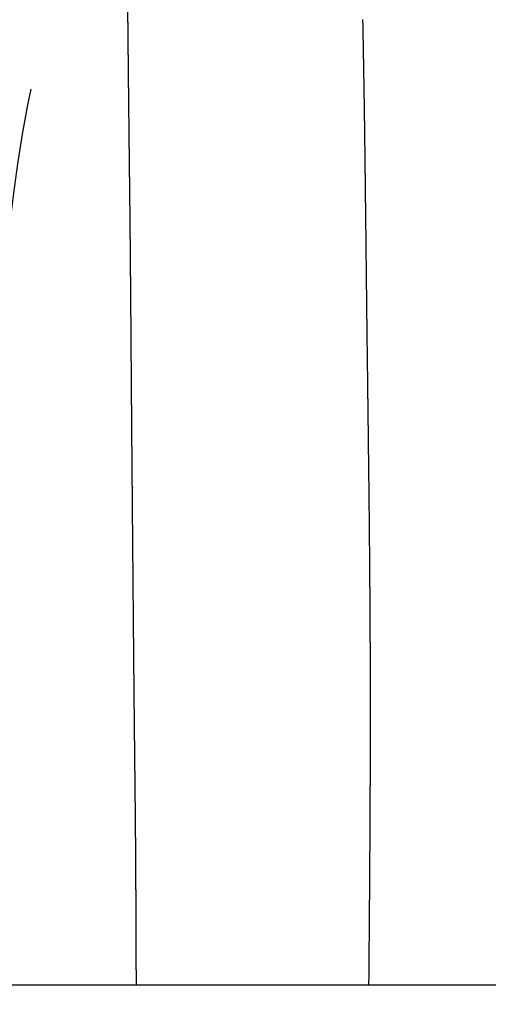
# Model space of a CAD drawing. Extents: x -947 to -716, y 1482 to 1809.
# Drawn here: x -797 to -795, y 1761 to 1766 of the extents above; entities that cross this region are included whole.
import ezdxf

# ---------------------------------------------------------------- set-up
doc = ezdxf.new("R2010")
doc.units = 0
doc.linetypes.add('JIS_02_0.7', pattern=[1.35, 0.75, -0.6])
doc.layers.get('0').update_dxf_attribs({"linetype": 'CONTINUOUS'})
doc.layers.get('DEFPOINTS').update_dxf_attribs({"linetype": 'CONTINUOUS'})
doc.layers.add('Cotas', color=251, linetype='CONTINUOUS')
doc.layers.add('líneas ocultas', color=5, linetype='JIS_02_0.7')
doc.dimstyles.new('Cotas Esquemas', dxfattribs={"dimscale": 0.3, "dimtxt": 4.75, "dimasz": 2.5, "dimexe": 1.25, "dimexo": 4, "dimgap": 2, "dimtad": 0, "dimtih": 1, "dimtoh": 1, "dimdec": 0, "dimlfac": 10, "dimdsep": 46, "dimtxsty": 'Standard', "dimblk": 'NONE', "dimcen": 2.5, "dimse1": 1, "dimse2": 1, "dimadec": 0, "dimazin": 0, "dimtfac": 1, "dimtdec": 0, "dimtmove": 0, "dimatfit": 3, "dimfxl": 0, "dimtolj": 1, "dimtzin": 0, "dimarcsym": 0})

# ---------------------------------------------------------------- blocks, each defined once
blk = doc.blocks.new('*D2')
at = {"layer": 'Cotas', "color": 0, "lineweight": -2}
for p, q in [((-802.7848, 1758.0943), (-799.8922, 1758.0943)), ((-793.4246, 1758.0943), (-796.3172, 1758.0943))]:
    blk.add_line(p, q, dxfattribs=at)
at = {"layer": 'DEFPOINTS', "color": 0}
for p in [(-802.7848, 1761.2293), (-793.4246, 1761.1338), (-793.4246, 1758.0943)]:
    blk.add_point(p, dxfattribs=at)
at = {"layer": 'Cotas', "color": 0, "insert": (-798.1047, 1758.0943), "char_height": 1.425, "attachment_point": 5}
blk.add_mtext('\\A1;94', dxfattribs=at)
blk = doc.blocks.new('_None')

msp = doc.modelspace()

# ---------------------------------------------------------------- linework, layer by layer
for points, weights, degree, knots in [([(-796.327, 1765.2756), (-796.3274, 1765.3124), (-796.3277, 1765.3493), (-796.3281, 1765.3861), (-796.3288, 1765.4598), (-796.3296, 1765.5335), (-796.3303, 1765.6071), (-796.3307, 1765.644), (-796.331, 1765.6808), (-796.3314, 1765.7176), (-796.3316, 1765.7361), (-796.3318, 1765.7545), (-796.332, 1765.7729)], [1, 1, 1, 1, 0.999999999947, 0.999999999947, 1, 0.999999988774, 0.999999988774, 1, 1, 1, 1], 3, [401.895794, 401.895794, 401.895794, 401.895794, 412.93852, 412.93852, 412.93852, 434.609517, 434.609517, 434.609517, 445.443733, 445.443733, 445.443733, 450.965097, 450.965097, 450.965097, 450.965097]), ([(-796.3258, 1765.1651), (-796.3258, 1765.1651), (-796.3258, 1765.1651), (-796.3258, 1765.1651), (-796.3262, 1765.2019), (-796.3266, 1765.2388), (-796.327, 1765.2756)], [1, 1, 1, 1, 0.999999989883, 0.999999989883, 1], 3, [391.062083, 391.062083, 391.062083, 391.062083, 391.062402, 391.062402, 391.062402, 401.895794, 401.895794, 401.895794, 401.895794]), ([(-796.311, 1763.5624), (-796.3112, 1763.5808), (-796.3113, 1763.5993), (-796.3115, 1763.6177), (-796.3121, 1763.6914), (-796.3127, 1763.7651), (-796.3132, 1763.8388), (-796.3138, 1763.9125), (-796.3143, 1763.9863), (-796.3149, 1764.06), (-796.3154, 1764.1337), (-796.316, 1764.2074), (-796.3166, 1764.2811), (-796.3172, 1764.3548), (-796.3179, 1764.4285), (-796.3185, 1764.5022), (-796.3189, 1764.5391), (-796.3193, 1764.5759), (-796.3196, 1764.6127), (-796.32, 1764.6496), (-796.3204, 1764.6864), (-796.3208, 1764.7232), (-796.3217, 1764.7969), (-796.3225, 1764.8705), (-796.3234, 1764.9442)], [1, 1, 1, 1, 0.999999971126, 0.999999971126, 1, 0.999999998802, 0.999999998802, 1, 0.99999996547, 0.99999996547, 1, 0.9999998506, 0.9999998506, 1, 0.999999928775, 0.999999928775, 1, 0.9999999482, 0.9999999482, 1, 0.999999992363, 0.999999992363, 1], 3, [233.665471, 233.665471, 233.665471, 233.665471, 239.186835, 239.186835, 239.186835, 260.867367, 260.867367, 260.867367, 282.549636, 282.549636, 282.549636, 304.231523, 304.231523, 304.231523, 325.908146, 325.908146, 325.908146, 336.744059, 336.744059, 336.744059, 347.575504, 347.575504, 347.575504, 369.237712, 369.237712, 369.237712, 369.237712]), ([(-796.3096, 1763.3966), (-796.3096, 1763.3966), (-796.3096, 1763.3966), (-796.3096, 1763.3966), (-796.3101, 1763.4519), (-796.3106, 1763.5071), (-796.311, 1763.5624)], [1, 1, 1, 1, 0.999999990942, 0.999999990942, 1], 3, [217.407986, 217.407986, 217.407986, 217.407986, 217.408178, 217.408178, 217.408178, 233.665471, 233.665471, 233.665471, 233.665471]), ([(-796.3038, 1762.7333), (-796.3048, 1762.8438), (-796.3057, 1762.9544), (-796.3067, 1763.0649), (-796.3077, 1763.1755), (-796.3086, 1763.286), (-796.3096, 1763.3966)], [1, 0.999999997016, 1, 0.999999992208, 1, 0.999999996226, 1], 2, [152.37704, 152.37704, 152.37704, 174.054178, 174.054178, 195.730339, 195.730339, 217.407986, 217.407986, 217.407986]), ([(-795.2269, 1762.6843), (-795.227, 1762.694), (-795.227, 1762.7037), (-795.2271, 1762.7134), (-795.2272, 1762.7523), (-795.2275, 1762.7912), (-795.2277, 1762.8301), (-795.2279, 1762.8689), (-795.2282, 1762.9078), (-795.2285, 1762.9467), (-795.2286, 1762.9661), (-795.2288, 1762.9856), (-795.2289, 1763.005), (-795.2291, 1763.0244), (-795.2293, 1763.0439), (-795.2294, 1763.0633), (-795.2295, 1763.0703), (-795.2295, 1763.0773), (-795.2296, 1763.0843)], [1, 1, 1, 1, 0.999999815498, 0.999999815498, 1, 0.999999852411, 0.999999852411, 1, 1, 1, 1, 1, 1, 1, 1, 1, 1], 3, [168.853322, 168.853322, 168.853322, 168.853322, 171.800315, 171.800315, 171.800315, 183.233507, 183.233507, 183.233507, 194.667809, 194.667809, 194.667809, 200.561795, 200.561795, 200.561795, 206.455781, 206.455781, 206.455781, 208.576884, 208.576884, 208.576884, 208.576884]), ([(-796.3023, 1762.5675), (-796.3028, 1762.6227), (-796.3033, 1762.678), (-796.3038, 1762.7333), (-796.3038, 1762.7333), (-796.3038, 1762.7333), (-796.3038, 1762.7333)], [1, 0.999999964135, 0.999999964135, 1, 1, 1, 1], 3, [136.119371, 136.119371, 136.119371, 136.119371, 152.376878, 152.376878, 152.376878, 152.37704, 152.37704, 152.37704, 152.37704]), ([(-795.2264, 1762.5093), (-795.2265, 1762.5385), (-795.2265, 1762.5677), (-795.2266, 1762.5968), (-795.2267, 1762.6065), (-795.2267, 1762.6163), (-795.2267, 1762.626)], [1, 0.9999998771, 0.9999998771, 1, 1, 1, 1], 3, [151.577009, 151.577009, 151.577009, 151.577009, 160.152569, 160.152569, 160.152569, 163.099562, 163.099562, 163.099562, 163.099562]), ([(-796.2957, 1761.9321), (-796.2962, 1761.9781), (-796.2966, 1762.0242), (-796.2971, 1762.0702), (-796.2975, 1762.1071), (-796.298, 1762.1439), (-796.2984, 1762.1807), (-796.2988, 1762.2175), (-796.2992, 1762.2544), (-796.2995, 1762.2912), (-796.3003, 1762.3649), (-796.3011, 1762.4385), (-796.3018, 1762.5122), (-796.302, 1762.5306), (-796.3021, 1762.5491), (-796.3023, 1762.5675)], [1, 0.999999928726, 0.999999928726, 1, 1, 1, 1, 1, 1, 1, 0.999999937253, 0.999999937253, 1, 1, 1, 1], 3, [73.302003, 73.302003, 73.302003, 73.302003, 86.843696, 86.843696, 86.843696, 97.886425, 97.886425, 97.886425, 108.929154, 108.929154, 108.929154, 130.598008, 130.598008, 130.598008, 136.119371, 136.119371, 136.119371, 136.119371]), ([(-796.2949, 1761.8492), (-796.2949, 1761.8492), (-796.2949, 1761.8492), (-796.2949, 1761.8492), (-796.2952, 1761.8768), (-796.2954, 1761.9045), (-796.2957, 1761.9321)], [1, 1, 1, 1, 0.999999912487, 0.999999912487, 1], 3, [65.174554, 65.174554, 65.174554, 65.174554, 65.174732, 65.174732, 65.174732, 73.302003, 73.302003, 73.302003, 73.302003]), ([(-796.2913, 1761.1338), (-796.2914, 1761.1879), (-796.2916, 1761.242), (-796.2919, 1761.2961), (-796.292, 1761.333), (-796.2922, 1761.3699), (-796.2923, 1761.4068), (-796.2926, 1761.4805), (-796.2929, 1761.5543), (-796.2933, 1761.628), (-796.2935, 1761.6557), (-796.2937, 1761.6833), (-796.2938, 1761.711)], [1.00000006728, 0.999999974418, 0.99999995199, 1, 1, 1, 1, 0.99999984062, 0.99999984062, 1, 0.999999898103, 0.999999898103, 1], 3, [-5.066859, -5.066859, -5.066859, -5.066859, 10.846599, 10.846599, 10.846599, 21.889327, 21.889327, 21.889327, 43.580916, 43.580916, 43.580916, 51.714607, 51.714607, 51.714607, 51.714607])]:
    msp.add_rational_spline(points, weights, degree=degree, knots=knots)
for points, degree in [([(-795.2605, 1765.5175), (-795.2606, 1765.5199), (-795.2606, 1765.5223), (-795.2607, 1765.5248)], 3), ([(-795.2604, 1765.5102), (-795.2604, 1765.5126), (-795.2605, 1765.5151), (-795.2605, 1765.5175)], 3), ([(-795.2602, 1765.5032), (-795.2603, 1765.5055), (-795.2603, 1765.5079), (-795.2604, 1765.5102)], 3), ([(-795.2601, 1765.4956), (-795.2601, 1765.4981), (-795.2602, 1765.5007), (-795.2602, 1765.5032)], 3), ([(-795.26, 1765.4888), (-795.26, 1765.4911), (-795.26, 1765.4934), (-795.2601, 1765.4956)], 3), ([(-795.2598, 1765.4811), (-795.2599, 1765.4837), (-795.2599, 1765.4863), (-795.26, 1765.4888)], 3), ([(-795.2597, 1765.4745), (-795.2597, 1765.4767), (-795.2598, 1765.4789), (-795.2598, 1765.4811)], 3), ([(-795.2595, 1765.4665), (-795.2596, 1765.4692), (-795.2596, 1765.4718), (-795.2597, 1765.4745)], 3), ([(-795.2594, 1765.4602), (-795.2594, 1765.4623), (-795.2595, 1765.4644), (-795.2595, 1765.4665)], 3), ([(-795.2592, 1765.4519), (-795.2593, 1765.4547), (-795.2593, 1765.4574), (-795.2594, 1765.4602)], 3), ([(-795.2591, 1765.4459), (-795.2592, 1765.4479), (-795.2592, 1765.4499), (-795.2592, 1765.4519)], 3), ([(-795.2589, 1765.4374), (-795.259, 1765.4402), (-795.2591, 1765.443), (-795.2591, 1765.4459)], 3), ([(-795.2588, 1765.4316), (-795.2589, 1765.4335), (-795.2589, 1765.4354), (-795.2589, 1765.4374)], 3), ([(-795.2587, 1765.4228), (-795.2587, 1765.4257), (-795.2588, 1765.4286), (-795.2588, 1765.4316)], 3), ([(-795.2586, 1765.4173), (-795.2586, 1765.4191), (-795.2586, 1765.421), (-795.2587, 1765.4228)], 3), ([(-795.2584, 1765.4082), (-795.2585, 1765.4112), (-795.2585, 1765.4142), (-795.2586, 1765.4173)], 3), ([(-795.2583, 1765.4029), (-795.2583, 1765.4047), (-795.2584, 1765.4065), (-795.2584, 1765.4082)], 3), ([(-795.2581, 1765.3937), (-795.2582, 1765.3968), (-795.2582, 1765.3998), (-795.2583, 1765.4029)], 3), ([(-795.258, 1765.3886), (-795.2581, 1765.3903), (-795.2581, 1765.392), (-795.2581, 1765.3937)], 3), ([(-795.2579, 1765.3791), (-795.2579, 1765.3823), (-795.258, 1765.3854), (-795.258, 1765.3886)], 3), ([(-795.2578, 1765.3743), (-795.2578, 1765.3759), (-795.2578, 1765.3775), (-795.2579, 1765.3791)], 3), ([(-795.2576, 1765.3645), (-795.2577, 1765.3678), (-795.2577, 1765.371), (-795.2578, 1765.3743)], 3), ([(-795.2575, 1765.36), (-795.2575, 1765.3615), (-795.2576, 1765.363), (-795.2576, 1765.3645)], 3), ([(-795.2573, 1765.35), (-795.2574, 1765.3533), (-795.2575, 1765.3566), (-795.2575, 1765.36)], 3), ([(-795.2573, 1765.3457), (-795.2573, 1765.3471), (-795.2573, 1765.3485), (-795.2573, 1765.35)], 3), ([(-795.2571, 1765.3354), (-795.2571, 1765.3388), (-795.2572, 1765.3422), (-795.2573, 1765.3457)], 3), ([(-795.257, 1765.3314), (-795.257, 1765.3327), (-795.2571, 1765.3341), (-795.2571, 1765.3354)], 3), ([(-795.2568, 1765.3208), (-795.2569, 1765.3243), (-795.2569, 1765.3279), (-795.257, 1765.3314)], 3), ([(-795.2568, 1765.317), (-795.2568, 1765.3183), (-795.2568, 1765.3196), (-795.2568, 1765.3208)], 3), ([(-795.2566, 1765.3063), (-795.2566, 1765.3098), (-795.2567, 1765.3134), (-795.2568, 1765.317)], 3), ([(-795.2565, 1765.3027), (-795.2565, 1765.3039), (-795.2565, 1765.3051), (-795.2566, 1765.3063)], 3), ([(-795.2563, 1765.2917), (-795.2564, 1765.2954), (-795.2564, 1765.299), (-795.2565, 1765.3027)], 3), ([(-795.2563, 1765.2884), (-795.2563, 1765.2895), (-795.2563, 1765.2906), (-795.2563, 1765.2917)], 3), ([(-795.2561, 1765.2771), (-795.2561, 1765.2809), (-795.2562, 1765.2846), (-795.2563, 1765.2884)], 3), ([(-795.2558, 1765.2598), (-795.2559, 1765.2656), (-795.256, 1765.2713), (-795.2561, 1765.2771)], 3), ([(-795.2556, 1765.248), (-795.2557, 1765.2519), (-795.2557, 1765.2559), (-795.2558, 1765.2598)], 3), ([(-795.2553, 1765.2312), (-795.2554, 1765.2368), (-795.2555, 1765.2424), (-795.2556, 1765.248)], 3), ([(-795.2551, 1765.2189), (-795.2552, 1765.223), (-795.2553, 1765.2271), (-795.2553, 1765.2312)], 3), ([(-795.2549, 1765.2025), (-795.255, 1765.208), (-795.255, 1765.2134), (-795.2551, 1765.2189)], 3), ([(-796.3252, 1765.1099), (-796.3254, 1765.1283), (-796.3256, 1765.1467), (-796.3258, 1765.1651)], 3), ([(-795.2547, 1765.1897), (-795.2547, 1765.194), (-795.2548, 1765.1983), (-795.2549, 1765.2025)], 3), ([(-795.2544, 1765.1739), (-795.2545, 1765.1792), (-795.2546, 1765.1845), (-795.2547, 1765.1897)], 3), ([(-795.2542, 1765.1606), (-795.2543, 1765.165), (-795.2544, 1765.1695), (-795.2544, 1765.1739)], 3), ([(-795.254, 1765.1453), (-795.2541, 1765.1504), (-795.2541, 1765.1555), (-795.2542, 1765.1606)], 3), ([(-795.2538, 1765.1315), (-795.2539, 1765.1361), (-795.2539, 1765.1407), (-795.254, 1765.1453)], 3), ([(-795.2536, 1765.1167), (-795.2536, 1765.1216), (-795.2537, 1765.1265), (-795.2538, 1765.1315)], 3), ([(-796.3249, 1765.0822), (-796.325, 1765.0914), (-796.3251, 1765.1007), (-796.3252, 1765.1099)], 3), ([(-795.2534, 1765.1024), (-795.2534, 1765.1071), (-795.2535, 1765.1119), (-795.2536, 1765.1167)], 3), ([(-795.2532, 1765.0881), (-795.2532, 1765.0928), (-795.2533, 1765.0976), (-795.2534, 1765.1024)], 3), ([(-795.2529, 1765.0733), (-795.253, 1765.0782), (-795.2531, 1765.0831), (-795.2532, 1765.0881)], 3), ([(-795.2527, 1765.0594), (-795.2528, 1765.0641), (-795.2529, 1765.0687), (-795.2529, 1765.0733)], 3), ([(-795.2525, 1765.0441), (-795.2526, 1765.0492), (-795.2527, 1765.0543), (-795.2527, 1765.0594)], 3), ([(-795.2524, 1765.0308), (-795.2524, 1765.0353), (-795.2525, 1765.0397), (-795.2525, 1765.0441)], 3), ([(-795.2521, 1765.015), (-795.2522, 1765.0203), (-795.2523, 1765.0256), (-795.2524, 1765.0308)], 3), ([(-796.3234, 1764.9442), (-796.3236, 1764.9626), (-796.3238, 1764.981), (-796.324, 1764.9994)], 3), ([(-795.252, 1765.0022), (-795.252, 1765.0065), (-795.2521, 1765.0108), (-795.2521, 1765.015)], 3), ([(-795.2517, 1764.9859), (-795.2518, 1764.9913), (-795.2519, 1764.9968), (-795.252, 1765.0022)], 3), ([(-795.2516, 1764.9736), (-795.2516, 1764.9777), (-795.2517, 1764.9818), (-795.2517, 1764.9859)], 3), ([(-795.2514, 1764.9568), (-795.2514, 1764.9624), (-795.2515, 1764.968), (-795.2516, 1764.9736)], 3), ([(-795.2512, 1764.945), (-795.2513, 1764.9489), (-795.2513, 1764.9529), (-795.2514, 1764.9568)], 3), ([(-795.251, 1764.9277), (-795.2511, 1764.9335), (-795.2511, 1764.9392), (-795.2512, 1764.945)], 3), ([(-795.2508, 1764.9164), (-795.2509, 1764.9202), (-795.2509, 1764.9239), (-795.251, 1764.9277)], 3), ([(-795.2506, 1764.8986), (-795.2507, 1764.9045), (-795.2508, 1764.9105), (-795.2508, 1764.9164)], 3), ([(-795.2505, 1764.8878), (-795.2505, 1764.8914), (-795.2506, 1764.895), (-795.2506, 1764.8986)], 3), ([(-795.2503, 1764.8695), (-795.2503, 1764.8756), (-795.2504, 1764.8817), (-795.2505, 1764.8878)], 3), ([(-795.2501, 1764.8592), (-795.2502, 1764.8626), (-795.2502, 1764.866), (-795.2503, 1764.8695)], 3), ([(-795.2499, 1764.8403), (-795.25, 1764.8466), (-795.25, 1764.8529), (-795.2501, 1764.8592)], 3), ([(-795.2498, 1764.8306), (-795.2498, 1764.8338), (-795.2499, 1764.8371), (-795.2499, 1764.8403)], 3), ([(-795.2495, 1764.8112), (-795.2496, 1764.8177), (-795.2497, 1764.8241), (-795.2498, 1764.8306)], 3), ([(-795.2494, 1764.802), (-795.2495, 1764.8051), (-795.2495, 1764.8082), (-795.2495, 1764.8112)], 3), ([(-795.2489, 1764.753), (-795.249, 1764.7693), (-795.2492, 1764.7857), (-795.2494, 1764.802)], 3), ([(-795.2488, 1764.7448), (-795.2488, 1764.7475), (-795.2488, 1764.7503), (-795.2489, 1764.753)], 3), ([(-795.2482, 1764.6948), (-795.2484, 1764.7115), (-795.2486, 1764.7281), (-795.2488, 1764.7448)], 3), ([(-795.2479, 1764.6657), (-795.248, 1764.6754), (-795.2481, 1764.6851), (-795.2482, 1764.6948)], 3), ([(-795.2475, 1764.6366), (-795.2476, 1764.6463), (-795.2477, 1764.656), (-795.2479, 1764.6657)], 3), ([(-795.2475, 1764.6304), (-795.2475, 1764.6324), (-795.2475, 1764.6345), (-795.2475, 1764.6366)], 3), ([(-795.2469, 1764.5784), (-795.2471, 1764.5957), (-795.2473, 1764.613), (-795.2475, 1764.6304)], 3), ([(-795.2468, 1764.5731), (-795.2468, 1764.5749), (-795.2469, 1764.5766), (-795.2469, 1764.5784)], 3), ([(-795.2462, 1764.5202), (-795.2464, 1764.5378), (-795.2466, 1764.5555), (-795.2468, 1764.5731)], 3), ([(-795.2462, 1764.5159), (-795.2462, 1764.518), (-795.2462, 1764.5202)], 2), ([(-795.2459, 1764.4911), (-795.246, 1764.4993), (-795.2461, 1764.5076), (-795.2462, 1764.5159)], 3), ([(-795.2459, 1764.4873), (-795.2459, 1764.4886), (-795.2459, 1764.4898), (-795.2459, 1764.4911)], 3), ([(-795.2456, 1764.4619), (-795.2457, 1764.4704), (-795.2458, 1764.4789), (-795.2459, 1764.4873)], 3), ([(-795.2455, 1764.4587), (-795.2455, 1764.4598), (-795.2456, 1764.4609), (-795.2456, 1764.4619)], 3), ([(-795.2452, 1764.4328), (-795.2453, 1764.4415), (-795.2454, 1764.4501), (-795.2455, 1764.4587)], 3), ([(-795.2432, 1764.2581), (-795.2436, 1764.2869), (-795.2439, 1764.3156), (-795.2442, 1764.3443)], 3), ([(-795.2418, 1764.1416), (-795.2418, 1764.1424), (-795.2419, 1764.1432), (-795.2419, 1764.144)], 3), ([(-795.2415, 1764.1153), (-795.2416, 1764.1241), (-795.2417, 1764.1329), (-795.2418, 1764.1416)], 3), ([(-795.2415, 1764.1125), (-795.2415, 1764.1134), (-795.2415, 1764.1144), (-795.2415, 1764.1153)], 3), ([(-795.2412, 1764.0867), (-795.2413, 1764.0953), (-795.2414, 1764.1039), (-795.2415, 1764.1125)], 3), ([(-795.2411, 1764.0834), (-795.2411, 1764.0845), (-795.2412, 1764.0856), (-795.2412, 1764.0867)], 3), ([(-795.2408, 1764.0581), (-795.2409, 1764.0665), (-795.241, 1764.0749), (-795.2411, 1764.0834)], 3), ([(-795.2408, 1764.0543), (-795.2408, 1764.0555), (-795.2408, 1764.0568), (-795.2408, 1764.0581)], 3), ([(-795.2405, 1764.0294), (-795.2406, 1764.0377), (-795.2407, 1764.046), (-795.2408, 1764.0543)], 3), ([(-795.2404, 1764.0251), (-795.2404, 1764.0266), (-795.2404, 1764.028), (-795.2405, 1764.0294)], 3), ([(-795.2401, 1764.0008), (-795.2402, 1764.0089), (-795.2403, 1764.017), (-795.2404, 1764.0251)], 3), ([(-795.24, 1763.996), (-795.2401, 1763.9976), (-795.2401, 1763.9992), (-795.2401, 1764.0008)], 3), ([(-795.2397, 1763.9722), (-795.2398, 1763.9801), (-795.2399, 1763.9881), (-795.24, 1763.996)], 3), ([(-795.2397, 1763.9669), (-795.2397, 1763.9686), (-795.2397, 1763.9704), (-795.2397, 1763.9722)], 3), ([(-795.2394, 1763.9436), (-795.2395, 1763.9513), (-795.2396, 1763.9591), (-795.2397, 1763.9669)], 3), ([(-795.2393, 1763.9377), (-795.2393, 1763.9397), (-795.2394, 1763.9416), (-795.2394, 1763.9436)], 3), ([(-795.239, 1763.9149), (-795.2391, 1763.9225), (-795.2392, 1763.9301), (-795.2393, 1763.9377)], 3), ([(-795.2389, 1763.9086), (-795.239, 1763.9107), (-795.239, 1763.9128), (-795.239, 1763.9149)], 3), ([(-795.2387, 1763.8863), (-795.2388, 1763.8937), (-795.2388, 1763.9011), (-795.2389, 1763.9086)], 3), ([(-795.2386, 1763.8794), (-795.2386, 1763.8817), (-795.2386, 1763.884), (-795.2387, 1763.8863)], 3), ([(-795.2383, 1763.8577), (-795.2384, 1763.8649), (-795.2385, 1763.8722), (-795.2386, 1763.8794)], 3), ([(-795.2382, 1763.8503), (-795.2382, 1763.8528), (-795.2383, 1763.8552), (-795.2383, 1763.8577)], 3), ([(-795.2379, 1763.829), (-795.238, 1763.8361), (-795.2381, 1763.8432), (-795.2382, 1763.8503)], 3), ([(-795.2378, 1763.8212), (-795.2379, 1763.8238), (-795.2379, 1763.8264), (-795.2379, 1763.829)], 3), ([(-795.2376, 1763.8004), (-795.2377, 1763.8073), (-795.2378, 1763.8142), (-795.2378, 1763.8212)], 3), ([(-795.2375, 1763.792), (-795.2375, 1763.7948), (-795.2375, 1763.7976), (-795.2376, 1763.8004)], 3), ([(-795.2372, 1763.7718), (-795.2373, 1763.7785), (-795.2374, 1763.7853), (-795.2375, 1763.792)], 3), ([(-795.2371, 1763.7629), (-795.2371, 1763.7658), (-795.2372, 1763.7688), (-795.2372, 1763.7718)], 3), ([(-795.2369, 1763.7431), (-795.2369, 1763.7497), (-795.237, 1763.7563), (-795.2371, 1763.7629)], 3), ([(-795.2367, 1763.7337), (-795.2368, 1763.7369), (-795.2368, 1763.74), (-795.2369, 1763.7431)], 3), ([(-795.2365, 1763.7145), (-795.2366, 1763.7209), (-795.2367, 1763.7273), (-795.2367, 1763.7337)], 3), ([(-795.2364, 1763.7046), (-795.2364, 1763.7079), (-795.2365, 1763.7112), (-795.2365, 1763.7145)], 3), ([(-795.2362, 1763.6858), (-795.2362, 1763.6921), (-795.2363, 1763.6983), (-795.2364, 1763.7046)], 3), ([(-795.236, 1763.6755), (-795.2361, 1763.6789), (-795.2361, 1763.6824), (-795.2362, 1763.6858)], 3), ([(-795.2358, 1763.6572), (-795.2359, 1763.6633), (-795.236, 1763.6694), (-795.236, 1763.6755)], 3), ([(-795.2357, 1763.6463), (-795.2357, 1763.6499), (-795.2358, 1763.6536), (-795.2358, 1763.6572)], 3), ([(-795.2355, 1763.6286), (-795.2355, 1763.6345), (-795.2356, 1763.6404), (-795.2357, 1763.6463)], 3), ([(-795.2353, 1763.6172), (-795.2354, 1763.621), (-795.2354, 1763.6248), (-795.2355, 1763.6286)], 3), ([(-795.2351, 1763.5999), (-795.2352, 1763.6057), (-795.2352, 1763.6114), (-795.2353, 1763.6172)], 3), ([(-795.235, 1763.588), (-795.235, 1763.592), (-795.2351, 1763.596), (-795.2351, 1763.5999)], 3), ([(-795.2348, 1763.5713), (-795.2348, 1763.5769), (-795.2349, 1763.5824), (-795.235, 1763.588)], 3), ([(-795.2346, 1763.5589), (-795.2347, 1763.563), (-795.2347, 1763.5671), (-795.2348, 1763.5713)], 3), ([(-795.2344, 1763.5426), (-795.2345, 1763.548), (-795.2346, 1763.5535), (-795.2346, 1763.5589)], 3), ([(-795.2343, 1763.5297), (-795.2343, 1763.534), (-795.2344, 1763.5383), (-795.2344, 1763.5426)], 3), ([(-795.2341, 1763.514), (-795.2341, 1763.5192), (-795.2342, 1763.5245), (-795.2343, 1763.5297)], 3), ([(-795.2339, 1763.5006), (-795.234, 1763.505), (-795.234, 1763.5095), (-795.2341, 1763.514)], 3), ([(-795.2338, 1763.4853), (-795.2338, 1763.4904), (-795.2339, 1763.4955), (-795.2339, 1763.5006)], 3), ([(-795.2336, 1763.4714), (-795.2336, 1763.4761), (-795.2337, 1763.4807), (-795.2338, 1763.4853)], 3), ([(-795.2334, 1763.4567), (-795.2335, 1763.4616), (-795.2335, 1763.4665), (-795.2336, 1763.4714)], 3), ([(-795.2333, 1763.4423), (-795.2333, 1763.4471), (-795.2334, 1763.4519), (-795.2334, 1763.4567)], 3), ([(-795.2331, 1763.4281), (-795.2332, 1763.4328), (-795.2332, 1763.4375), (-795.2333, 1763.4423)], 3), ([(-795.2329, 1763.4131), (-795.233, 1763.4181), (-795.233, 1763.4231), (-795.2331, 1763.4281)], 3), ([(-795.2328, 1763.3994), (-795.2328, 1763.404), (-795.2329, 1763.4086), (-795.2329, 1763.4131)], 3), ([(-795.2326, 1763.384), (-795.2327, 1763.3891), (-795.2327, 1763.3943), (-795.2328, 1763.3994)], 3), ([(-795.2325, 1763.3708), (-795.2325, 1763.3752), (-795.2326, 1763.3796), (-795.2326, 1763.384)], 3), ([(-795.2323, 1763.3548), (-795.2323, 1763.3601), (-795.2324, 1763.3655), (-795.2325, 1763.3708)], 3), ([(-795.2321, 1763.3421), (-795.2322, 1763.3464), (-795.2322, 1763.3506), (-795.2323, 1763.3548)], 3), ([(-795.232, 1763.3257), (-795.232, 1763.3312), (-795.2321, 1763.3366), (-795.2321, 1763.3421)], 3), ([(-795.2318, 1763.3135), (-795.2319, 1763.3175), (-795.2319, 1763.3216), (-795.232, 1763.3257)], 3), ([(-795.2317, 1763.2965), (-795.2317, 1763.3022), (-795.2318, 1763.3078), (-795.2318, 1763.3135)], 3), ([(-795.2315, 1763.2848), (-795.2316, 1763.2887), (-795.2316, 1763.2926), (-795.2317, 1763.2965)], 3), ([(-795.2314, 1763.2674), (-795.2314, 1763.2732), (-795.2315, 1763.279), (-795.2315, 1763.2848)], 3), ([(-795.2312, 1763.2562), (-795.2313, 1763.2599), (-795.2313, 1763.2636), (-795.2314, 1763.2674)], 3), ([(-795.2311, 1763.2382), (-795.2311, 1763.2442), (-795.2312, 1763.2502), (-795.2312, 1763.2562)], 3), ([(-795.231, 1763.2275), (-795.231, 1763.2311), (-795.231, 1763.2347), (-795.2311, 1763.2382)], 3), ([(-795.2308, 1763.2091), (-795.2308, 1763.2152), (-795.2309, 1763.2214), (-795.231, 1763.2275)], 3), ([(-795.2307, 1763.1989), (-795.2307, 1763.2023), (-795.2307, 1763.2057), (-795.2308, 1763.2091)], 3), ([(-795.2305, 1763.1799), (-795.2305, 1763.1862), (-795.2306, 1763.1926), (-795.2307, 1763.1989)], 3), ([(-795.2304, 1763.1702), (-795.2304, 1763.1735), (-795.2305, 1763.1767), (-795.2305, 1763.1799)], 3), ([(-795.2302, 1763.1508), (-795.2303, 1763.1573), (-795.2303, 1763.1637), (-795.2304, 1763.1702)], 3), ([(-795.2301, 1763.1416), (-795.2302, 1763.1446), (-795.2302, 1763.1477), (-795.2302, 1763.1508)], 3), ([(-795.2299, 1763.1216), (-795.23, 1763.1283), (-795.2301, 1763.1349), (-795.2301, 1763.1416)], 3), ([(-795.2299, 1763.1129), (-795.2299, 1763.1158), (-795.2299, 1763.1187), (-795.2299, 1763.1216)], 3), ([(-795.2297, 1763.0925), (-795.2297, 1763.0993), (-795.2298, 1763.1061), (-795.2299, 1763.1129)], 3), ([(-795.2296, 1763.0843), (-795.2296, 1763.087), (-795.2297, 1763.0897), (-795.2297, 1763.0925)], 3), ([(-795.2269, 1762.6832), (-795.2269, 1762.6835), (-795.2269, 1762.6839), (-795.2269, 1762.6843)], 3), ([(-795.2268, 1762.6545), (-795.2269, 1762.6641), (-795.2269, 1762.6736), (-795.2269, 1762.6832)], 3), ([(-795.2267, 1762.626), (-795.2267, 1762.6355), (-795.2268, 1762.645), (-795.2268, 1762.6545)], 3), ([(-795.2263, 1762.4219), (-795.2263, 1762.423), (-795.2263, 1762.4242), (-795.2263, 1762.4253)], 3), ([(-795.2263, 1762.3966), (-795.2263, 1762.4051), (-795.2263, 1762.4135), (-795.2263, 1762.4219)], 3), ([(-795.2263, 1762.3927), (-795.2263, 1762.394), (-795.2263, 1762.3953), (-795.2263, 1762.3966)], 3), ([(-795.2263, 1762.368), (-795.2263, 1762.3762), (-795.2263, 1762.3845), (-795.2263, 1762.3927)], 3), ([(-795.2263, 1762.3636), (-795.2263, 1762.365), (-795.2263, 1762.3665), (-795.2263, 1762.368)], 3), ([(-795.2263, 1762.3393), (-795.2263, 1762.3474), (-795.2263, 1762.3555), (-795.2263, 1762.3636)], 3), ([(-795.2264, 1762.282), (-795.2263, 1762.2898), (-795.2263, 1762.2975), (-795.2263, 1762.3053)], 3), ([(-795.2263, 1762.3344), (-795.2263, 1762.3361), (-795.2263, 1762.3377), (-795.2263, 1762.3393)], 3), ([(-795.2263, 1762.3107), (-795.2263, 1762.3186), (-795.2263, 1762.3265), (-795.2263, 1762.3344)], 3), ([(-795.2263, 1762.3053), (-795.2263, 1762.3071), (-795.2263, 1762.3089), (-795.2263, 1762.3107)], 3), ([(-795.2264, 1762.2761), (-795.2264, 1762.2781), (-795.2264, 1762.2801), (-795.2264, 1762.282)], 3), ([(-795.2264, 1762.2469), (-795.2264, 1762.2567), (-795.2264, 1762.2664), (-795.2264, 1762.2761)], 3), ([(-795.2265, 1762.1961), (-795.2265, 1762.2033), (-795.2265, 1762.2105), (-795.2264, 1762.2178)], 3), ([(-795.2264, 1762.2247), (-795.2264, 1762.2321), (-795.2264, 1762.2395), (-795.2264, 1762.2469)], 3), ([(-795.2264, 1762.2178), (-795.2264, 1762.2201), (-795.2264, 1762.2224), (-795.2264, 1762.2247)], 3), ([(-795.2266, 1762.1674), (-795.2265, 1762.1745), (-795.2265, 1762.1816), (-795.2265, 1762.1886)], 3), ([(-795.2266, 1762.1595), (-795.2266, 1762.1621), (-795.2266, 1762.1648), (-795.2266, 1762.1674)], 3), ([(-795.2265, 1762.1886), (-795.2265, 1762.1911), (-795.2265, 1762.1936), (-795.2265, 1762.1961)], 3), ([(-795.2267, 1762.1303), (-795.2266, 1762.1331), (-795.2266, 1762.136), (-795.2266, 1762.1388)], 3), ([(-795.2267, 1762.1101), (-795.2267, 1762.1169), (-795.2267, 1762.1236), (-795.2267, 1762.1303)], 3), ([(-795.2266, 1762.1388), (-795.2266, 1762.1457), (-795.2266, 1762.1526), (-795.2266, 1762.1595)], 3), ([(-795.2269, 1762.0528), (-795.2269, 1762.0592), (-795.2269, 1762.0656), (-795.2268, 1762.072)], 3), ([(-795.2268, 1762.0815), (-795.2268, 1762.088), (-795.2268, 1762.0946), (-795.2267, 1762.1012)], 3), ([(-795.2268, 1762.072), (-795.2268, 1762.0752), (-795.2268, 1762.0783), (-795.2268, 1762.0815)], 3), ([(-795.2267, 1762.1012), (-795.2267, 1762.1041), (-795.2267, 1762.1071), (-795.2267, 1762.1101)], 3), ([(-795.227, 1762.0242), (-795.227, 1762.0304), (-795.227, 1762.0366), (-795.2269, 1762.0428)], 3), ([(-795.2269, 1762.0428), (-795.2269, 1762.0462), (-795.2269, 1762.0495), (-795.2269, 1762.0528)], 3), ([(-795.2272, 1761.9845), (-795.2272, 1761.9882), (-795.2271, 1761.9919), (-795.2271, 1761.9955)], 3), ([(-795.2272, 1761.9669), (-795.2272, 1761.9728), (-795.2272, 1761.9786), (-795.2272, 1761.9845)], 3), ([(-795.2271, 1761.9955), (-795.2271, 1762.0016), (-795.2271, 1762.0076), (-795.227, 1762.0137)], 3), ([(-795.227, 1762.0137), (-795.227, 1762.0172), (-795.227, 1762.0207), (-795.227, 1762.0242)], 3), ([(-795.2274, 1761.9382), (-795.2273, 1761.9439), (-795.2273, 1761.9496), (-795.2273, 1761.9554)], 3), ([(-795.2274, 1761.9262), (-795.2274, 1761.9302), (-795.2274, 1761.9342), (-795.2274, 1761.9382)], 3), ([(-795.2273, 1761.9554), (-795.2273, 1761.9592), (-795.2273, 1761.963), (-795.2272, 1761.9669)], 3), ([(-795.2277, 1761.8809), (-795.2276, 1761.8863), (-795.2276, 1761.8917), (-795.2276, 1761.8971)], 3), ([(-795.2276, 1761.8971), (-795.2276, 1761.9012), (-795.2275, 1761.9054), (-795.2275, 1761.9096)], 3), ([(-795.2275, 1761.9096), (-795.2275, 1761.9151), (-795.2275, 1761.9207), (-795.2274, 1761.9262)], 3), ([(-795.2279, 1761.8387), (-795.2279, 1761.8432), (-795.2278, 1761.8478), (-795.2278, 1761.8523)], 3), ([(-795.2278, 1761.8523), (-795.2278, 1761.8575), (-795.2278, 1761.8627), (-795.2277, 1761.8679)], 3), ([(-795.2277, 1761.8679), (-795.2277, 1761.8722), (-795.2277, 1761.8766), (-795.2277, 1761.8809)], 3), ([(-795.2281, 1761.795), (-795.2281, 1761.7998), (-795.2281, 1761.8047), (-795.228, 1761.8096)], 3), ([(-795.228, 1761.8236), (-795.2279, 1761.8287), (-795.2279, 1761.8337), (-795.2279, 1761.8387)], 3), ([(-795.228, 1761.8096), (-795.228, 1761.8143), (-795.228, 1761.8189), (-795.228, 1761.8236)], 3), ([(-795.2284, 1761.7513), (-795.2284, 1761.7563), (-795.2283, 1761.7613), (-795.2283, 1761.7663)], 3), ([(-795.2283, 1761.7663), (-795.2283, 1761.771), (-795.2282, 1761.7757), (-795.2282, 1761.7804)], 3), ([(-795.2282, 1761.7804), (-795.2282, 1761.7853), (-795.2282, 1761.7901), (-795.2281, 1761.795)], 3), ([(-795.2287, 1761.709), (-795.2286, 1761.7134), (-795.2286, 1761.7178), (-795.2286, 1761.7221)], 3), ([(-795.2286, 1761.7221), (-795.2285, 1761.7273), (-795.2285, 1761.7325), (-795.2285, 1761.7377)], 3), ([(-795.2285, 1761.7377), (-795.2284, 1761.7422), (-795.2284, 1761.7467), (-795.2284, 1761.7513)], 3), ([(-795.229, 1761.6638), (-795.2289, 1761.6693), (-795.2289, 1761.6749), (-795.2288, 1761.6804)], 3), ([(-795.2288, 1761.693), (-795.2287, 1761.6983), (-795.2287, 1761.7037), (-795.2287, 1761.709)], 3), ([(-795.2288, 1761.6804), (-795.2288, 1761.6846), (-795.2288, 1761.6888), (-795.2288, 1761.693)], 3), ([(-795.2292, 1761.6347), (-795.2291, 1761.6404), (-795.2291, 1761.646), (-795.229, 1761.6517)], 3), ([(-795.2292, 1761.6231), (-795.2292, 1761.6269), (-795.2292, 1761.6308), (-795.2292, 1761.6347)], 3), ([(-795.229, 1761.6517), (-795.229, 1761.6558), (-795.229, 1761.6598), (-795.229, 1761.6638)], 3), ([(-795.2296, 1761.5764), (-795.2295, 1761.5824), (-795.2295, 1761.5884), (-795.2294, 1761.5944)], 3), ([(-795.2294, 1761.6055), (-795.2293, 1761.6114), (-795.2293, 1761.6172), (-795.2292, 1761.6231)], 3), ([(-795.2294, 1761.5944), (-795.2294, 1761.5981), (-795.2294, 1761.6018), (-795.2294, 1761.6055)], 3), ([(-795.23, 1761.5181), (-795.23, 1761.5244), (-795.2299, 1761.5308), (-795.2299, 1761.5371)], 3), ([(-795.2299, 1761.5371), (-795.2298, 1761.5405), (-795.2298, 1761.5438), (-795.2298, 1761.5472)], 3), ([(-795.2298, 1761.5472), (-795.2297, 1761.5535), (-795.2297, 1761.5597), (-795.2297, 1761.566)], 3), ([(-795.2297, 1761.566), (-795.2296, 1761.5695), (-795.2296, 1761.5729), (-795.2296, 1761.5764)], 3), ([(-795.2302, 1761.4889), (-795.2302, 1761.4954), (-795.2301, 1761.5019), (-795.2301, 1761.5085)], 3), ([(-795.2301, 1761.5085), (-795.2301, 1761.5117), (-795.23, 1761.5149), (-795.23, 1761.5181)], 3), ([(-795.2307, 1761.4306), (-795.2306, 1761.4375), (-795.2306, 1761.4443), (-795.2305, 1761.4512)], 3), ([(-795.2305, 1761.4597), (-795.2304, 1761.4664), (-795.2304, 1761.4731), (-795.2303, 1761.4798)], 3), ([(-795.2305, 1761.4512), (-795.2305, 1761.454), (-795.2305, 1761.4569), (-795.2305, 1761.4597)], 3), ([(-795.2303, 1761.4798), (-795.2303, 1761.4828), (-795.2303, 1761.4859), (-795.2302, 1761.4889)], 3), ([(-795.2312, 1761.3652), (-795.2311, 1761.3773), (-795.231, 1761.3894), (-795.2309, 1761.4014)], 3), ([(-795.2309, 1761.4014), (-795.2309, 1761.4085), (-795.2308, 1761.4155), (-795.2308, 1761.4225)], 3), ([(-795.2308, 1761.4225), (-795.2307, 1761.4252), (-795.2307, 1761.4279), (-795.2307, 1761.4306)], 3), ([(-795.2314, 1761.3432), (-795.2314, 1761.3505), (-795.2313, 1761.3579), (-795.2312, 1761.3652)], 3), ([(-795.2319, 1761.2848), (-795.2319, 1761.2925), (-795.2318, 1761.3002), (-795.2317, 1761.3079)], 3), ([(-802.7694, 1761.1338), (-798.097, 1761.1338), (-793.4246, 1761.1338)], 2)]:
    msp.add_open_spline(points, degree=degree)
for points, knots in [([(-796.324, 1764.9994), (-796.3242, 1765.0178), (-796.3244, 1765.0362), (-796.3246, 1765.0546), (-796.3247, 1765.0638), (-796.3248, 1765.073), (-796.3249, 1765.0822)], [374.584936, 374.584936, 374.584936, 374.584936, 380.1063, 380.1063, 380.1063, 382.866983, 382.866983, 382.866983, 382.866983]), ([(-795.2442, 1764.3443), (-795.2445, 1764.3634), (-795.2447, 1764.3824), (-795.2449, 1764.4015), (-795.245, 1764.4119), (-795.2451, 1764.4224), (-795.2452, 1764.4328)], [332.446494, 332.446494, 332.446494, 332.446494, 337.967858, 337.967858, 337.967858, 340.991829, 340.991829, 340.991829, 340.991829]), ([(-795.2419, 1764.144), (-795.242, 1764.1535), (-795.2421, 1764.163), (-795.2422, 1764.1726), (-795.2426, 1764.2011), (-795.2429, 1764.2296), (-795.2432, 1764.2581)], [312.714115, 312.714115, 312.714115, 312.714115, 315.474798, 315.474798, 315.474798, 323.728598, 323.728598, 323.728598, 323.728598]), ([(-796.2938, 1761.711), (-796.2939, 1761.7202), (-796.294, 1761.7294), (-796.294, 1761.7386), (-796.2941, 1761.7525), (-796.2942, 1761.7663), (-796.2943, 1761.7801)], [51.714607, 51.714607, 51.714607, 51.714607, 54.388615, 54.388615, 54.388615, 58.399637, 58.399637, 58.399637, 58.399637]), ([(-795.2317, 1761.3079), (-795.2317, 1761.31), (-795.2317, 1761.312), (-795.2317, 1761.314), (-795.2316, 1761.3237), (-795.2315, 1761.3334), (-795.2314, 1761.3432)], [33.128185, 33.128185, 33.128185, 33.128185, 33.741071, 33.741071, 33.741071, 36.688064, 36.688064, 36.688064, 36.688064]), ([(-795.2333, 1761.1338), (-795.2329, 1761.1743), (-795.2325, 1761.2151), (-795.2322, 1761.2557), (-795.2321, 1761.2687), (-795.2319, 1761.2818), (-795.2318, 1761.2948)], [-1108.330752, -1108.330752, -1108.330752, -1108.330752, -1096.001977, -1096.001977, -1096.001977, -1092.044024, -1092.044024, -1092.044024, -1092.044024])]:
    msp.add_open_spline(points, degree=3, knots=knots)
for points, weights in [([(-795.2263, 1762.4253), (-795.2263, 1762.4673), (-795.2264, 1762.5093)], [1, 0.999999846629, 1]), ([(-796.2943, 1761.7801), (-796.2946, 1761.8147), (-796.2949, 1761.8492)], [1, 0.999999842246, 1])]:
    msp.add_rational_spline(points, weights, degree=2)
at = {"layer": 'líneas ocultas'}
msp.add_open_spline([(-796.8797, 1764.4661), (-796.8125, 1765.1831), (-796.4688, 1766.5752), (-795.6822, 1767.7699), (-795.2293, 1768.2825)], degree=3, knots=[680.278285, 680.278285, 680.278285, 680.278285, 896.330431, 1101.559557, 1101.559557, 1101.559557, 1101.559557], dxfattribs=at)

# ---------------------------------------------------------------- dimensions: what is measured, and where the dimension line sits
at = {"layer": 'Cotas'}
dim = msp.add_linear_dim(base=(-793.4246, 1758.0943), p1=(-802.7848, 1761.2293), p2=(-793.4246, 1761.1338), dimstyle='Cotas Esquemas', dxfattribs=at)
dim.commit()
dim.dimension.update_dxf_attribs({"geometry": '*D2', "text_midpoint": (-798.1047, 1758.0943)})

doc.saveas('drawing.dxf')
